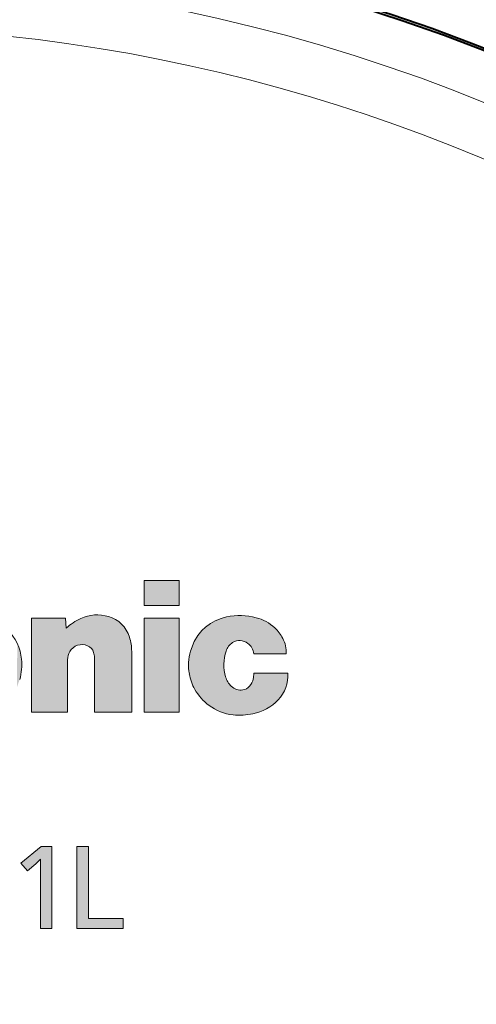
# Model space of a CAD drawing. Extents: x 27 to 812, y 24 to 558.
# Drawn here: x 612 to 625, y 333 to 363 of the extents above; entities that cross this region are included whole.
import ezdxf

# ---------------------------------------------------------------- set-up
doc = ezdxf.new("R2010")
doc.units = 0

msp = doc.modelspace()

# ---------------------------------------------------------------- linework, layer by layer
at = {"color": 7, "lineweight": 13}
for p, q in [((615.381897, 346.347626), (616.449524, 346.347626)), ((615.381897, 345.59314), (615.381897, 346.347626)), ((616.449524, 346.347626), (616.449524, 345.59314)), ((616.449524, 345.59314), (615.381897, 345.59314)), ((612.989624, 345.204865), (611.958496, 345.204865)), ((611.958496, 342.347168), (611.958496, 345.204865)), ((612.989624, 345.204865), (613.014099, 344.902771)), ((615.381897, 342.347168), (615.381897, 345.204865)), ((616.449524, 345.204865), (615.381897, 345.204865)), ((616.449524, 345.204865), (616.449524, 342.347168)), ((615.006714, 344.190979), (615.006714, 342.347168)), ((619.704407, 344.124146), (618.726746, 344.124146)), ((613.058167, 343.939148), (613.058167, 342.347168)), ((613.87262, 342.347168), (613.87262, 344.005646)), ((618.722595, 343.527435), (619.752686, 343.527435)), ((611.958496, 342.347168), (613.058167, 342.347168)), ((613.87262, 342.347168), (615.006714, 342.347168)), ((615.381897, 342.347168), (616.449524, 342.347168)), ((611.638794, 337.753998), (612.253357, 338.264191)), ((612.253357, 338.264191), (612.582397, 338.264191)), ((612.582397, 338.264191), (612.582397, 335.762207)), ((613.338257, 338.264191), (613.694824, 338.264191)), ((613.338257, 335.762207), (613.338257, 338.264191)), ((613.694824, 338.264191), (613.694824, 336.069672)), ((612.228882, 337.849243), (612.228882, 337.873871)), ((612.228882, 337.717133), (612.228882, 337.849243)), ((611.83551, 337.517303), (611.638794, 337.753998)), ((612.087646, 337.735565), (611.83551, 337.517303)), ((612.228882, 335.762207), (612.228882, 337.717133)), ((613.694824, 336.069672), (614.749023, 336.069672)), ((614.749023, 336.069672), (614.749023, 335.762207)), ((612.582397, 335.762207), (612.228882, 335.762207)), ((614.749023, 335.762207), (613.338257, 335.762207))]:
    msp.add_line(p, q, dxfattribs=at)
msp.add_lwpolyline([(617.895081, 345.240356), (617.725403, 345.195099), (617.547302, 345.123444), (617.406311, 345.045532), (617.254883, 344.935089), (617.143921, 344.831024), (617.017029, 344.677246), (616.908325, 344.497467), (616.79541, 344.202698)], dxfattribs=at)
at = {"color": 7, "lineweight": 40}
msp.add_circle((605.755676, 311.748657), 54.5, dxfattribs=at)
msp.add_arc((605.755676, 311.748657), 54.562889, 102.09889, 89.705594, dxfattribs=at)
at = {"color": 7, "lineweight": 13}
for centre, radius, start, end in [((605.755676, 311.748657), 53.040178, 16.019352, 163.980643), ((605.755676, 311.748657), 51.451537, 19.187123, 84.958435), ((613.959229, 344.150757), 1.154128, 72.738168, 115.739577), ((618.300354, 343.384583), 1.899176, 74.919355, 102.32012), ((614.206848, 343.550781), 1.802851, 114.547334, 131.419356), ((614.057251, 344.365631), 0.920261, 16.701435, 74.596218), ((618.496887, 344.006439), 1.248046, 46.437374, 76.202966), ((610.297974, 343.852356), 1.360662, 4.310625, 46.939953), ((618.589539, 344.072815), 1.13659, 26.982029, 47.514624), ((613.495117, 343.972656), 0.428036, 66.642026, 149.985408), ((613.620483, 344.202759), 1.386211, 359.51422, 17.961246), ((618.307678, 344.077362), 0.447172, 120.837576, 163.728719), ((618.292175, 344.126709), 0.396862, 51.880549, 122.569343), ((618.256958, 344.055939), 0.474456, 8.25912, 53.806574), ((618.840332, 344.177734), 0.865571, 356.451059, 28.326166), ((613.532959, 343.945068), 0.474731, 149.386974, 180.715075), ((613.546692, 344.073669), 0.314733, 16.104609, 67.970129), ((613.365479, 344.008484), 0.507115, 359.677948, 17.501757), ((618.307007, 343.778778), 1.569847, 164.33375, 189.898852), ((619.136047, 343.789948), 1.323687, 161.832849, 196.301812), ((610.030945, 343.790436), 1.63253, 343.974802, 5.773185), ((618.068604, 343.711273), 1.323759, 188.794765, 210.659553), ((617.381714, 343.597687), 1.342744, 349.551787, 357.001778), ((618.718079, 343.444092), 1.037373, 315.672257, 4.606412), ((618.446045, 343.57605), 0.601814, 195.195171, 227.105542), ((618.280334, 343.423615), 0.427591, 317.474149, 350.653079), ((618.260437, 343.785828), 1.527118, 209.396514, 233.831503), ((618.322388, 343.425934), 0.40773, 225.479547, 279.410222), ((618.347412, 343.348785), 0.327779, 277.296613, 319.184733), ((618.434814, 343.669739), 1.398322, 280.621331, 317.169192), ((618.222778, 343.679596), 1.419353, 232.526909, 264.775511), ((618.301331, 344.17926), 1.924568, 263.801382, 281.730663), ((611.45343, 338.532715), 1.017958, 308.505298, 319.648431)]:
    msp.add_arc(centre, radius, start, end, dxfattribs=at)
at = {"color": 7, "lineweight": 5}
for points in [[(615.381897, 345.59314), (615.381897, 346.347626), (616.449524, 345.59314), (616.449524, 346.347626)], [(613.873901, 345.301727), (613.664734, 344.365417), (613.660706, 345.265625)], [(613.873901, 345.301727), (613.809448, 344.246887), (613.664734, 344.365417), (613.746094, 344.317169)], [(613.873901, 345.301727), (613.866882, 344.084229), (613.809448, 344.246887), (613.849121, 344.161011)], [(613.873901, 345.301727), (613.87262, 342.347168), (613.866882, 344.084229), (613.87262, 344.005646)], [(615.006714, 342.347168), (613.87262, 342.347168), (614.090088, 345.297424), (613.873901, 345.301727)], [(615.006714, 342.347168), (614.090088, 345.297424), (614.515686, 345.163574), (614.301697, 345.252899)], [(618.194824, 345.280823), (617.922668, 344.304779), (617.895081, 345.240356)], [(618.194824, 345.280823), (618.078552, 344.461151), (617.922668, 344.304779), (617.990723, 344.392822)], [(618.194824, 345.280823), (618.190186, 344.510223), (618.078552, 344.461151)], [(618.497131, 345.27356), (618.311401, 344.523102), (618.194824, 345.280823), (618.190186, 344.510223)], [(612.989624, 345.204865), (613.014099, 344.902771), (611.958496, 342.347168), (613.058167, 342.347168)], [(612.989624, 345.204865), (611.958496, 342.347168), (611.958496, 345.204865)], [(613.225342, 345.063049), (613.07428, 344.067535), (613.014099, 344.902771), (613.058289, 343.939148)], [(613.224854, 344.304596), (613.124512, 344.186768), (613.225342, 345.063049), (613.07428, 344.067535)], [(613.224854, 344.304596), (613.225342, 345.063049), (613.360596, 344.379028), (613.457825, 345.190674)], [(613.360596, 344.379028), (613.457825, 345.190674), (613.513977, 344.400269), (613.660706, 345.265625)], [(613.513977, 344.400269), (613.660706, 345.265625), (613.664734, 344.365417)], [(615.006714, 342.347168), (614.515686, 345.163574), (614.844604, 344.84198), (614.700562, 345.023682)], [(616.449524, 342.347168), (615.381897, 342.347168), (616.449524, 345.204865), (615.381897, 345.204865)], [(617.406311, 345.045532), (617.359253, 342.553131), (617.254883, 344.935089), (617.193604, 342.693146)], [(617.584534, 342.411835), (617.359253, 342.553131), (617.547302, 345.123444), (617.406311, 345.045532)], [(617.584534, 342.411835), (617.547302, 345.123444), (617.832153, 342.315033), (617.725403, 345.195099)], [(617.895081, 345.240356), (617.82135, 343.943878), (617.725403, 345.195099), (617.817017, 343.678894)], [(617.725403, 345.195099), (617.817017, 343.678894), (617.832153, 342.315033), (617.865601, 343.418396)], [(617.922668, 344.304779), (617.878418, 344.202637), (617.895081, 345.240356), (617.82135, 343.943878)], [(618.537109, 344.438843), (618.430847, 344.498566), (618.497131, 345.27356), (618.311401, 344.523102)], [(618.794495, 345.218353), (618.627625, 344.352112), (618.497131, 345.27356), (618.537109, 344.438843)], [(618.794495, 345.218353), (618.726501, 344.124146), (618.627625, 344.352112), (618.692261, 344.24469)], [(619.704285, 344.124146), (618.726501, 344.124146), (618.998901, 345.149048), (618.794495, 345.218353)], [(619.704285, 344.124146), (618.998901, 345.149048), (619.356995, 344.910797), (619.188293, 345.045471)], [(613.014099, 344.902771), (613.058289, 343.939148), (613.058167, 342.347168)], [(615.006714, 342.347168), (614.844604, 344.84198), (614.990601, 344.41333), (614.93866, 344.630096)], [(617.143921, 344.831024), (617.049561, 342.855316), (617.017029, 344.677246), (616.929932, 343.036255)], [(617.254883, 344.935089), (617.193604, 342.693146), (617.143921, 344.831024), (617.049561, 342.855316)], [(619.704285, 344.124146), (619.356995, 344.910797), (619.602356, 344.588501), (619.494263, 344.760742)], [(611.520081, 343.115662), (611.524841, 344.440796), (611.600037, 343.339752), (611.612488, 344.203766)], [(615.006714, 342.347168), (614.990601, 344.41333), (615.006653, 344.190979)], [(616.760437, 343.508881), (616.795471, 344.202698), (616.796631, 343.344543), (616.908325, 344.497467)], [(616.908325, 344.497467), (616.853455, 343.186157), (616.796631, 343.344543)], [(617.017029, 344.677246), (616.929932, 343.036255), (616.908325, 344.497467), (616.853455, 343.186157)], [(619.704285, 344.124146), (619.602356, 344.588501), (619.699341, 344.284363), (619.664978, 344.440918)], [(611.600037, 343.339752), (611.612488, 344.203766), (611.644409, 343.541809), (611.654785, 343.95462)], [(616.73761, 343.741058), (616.74939, 343.97403), (616.760437, 343.508881), (616.795471, 344.202698)], [(611.644409, 343.541809), (611.654785, 343.95462), (611.662903, 343.747894)], [(618.907471, 342.35376), (618.71521, 343.440491), (618.722595, 343.527435)], [(619.752136, 343.527435), (618.907471, 342.35376), (618.722595, 343.527435)], [(619.752136, 343.527435), (619.296326, 342.568329), (618.907471, 342.35376), (619.110474, 342.445496)], [(619.752136, 343.527435), (619.596924, 342.892914), (619.296326, 342.568329), (619.460144, 342.719208)], [(619.752136, 343.527435), (619.746277, 343.306396), (619.596924, 342.892914), (619.693787, 343.091644)], [(618.093506, 342.265961), (617.832153, 342.315033), (617.904358, 343.313812), (617.865601, 343.418396)], [(618.093506, 342.265961), (617.904358, 343.313812), (618.036438, 343.135132), (617.962097, 343.218323)], [(618.59552, 343.134552), (618.664856, 343.236603), (618.692505, 342.29538), (618.702271, 343.354156)], [(618.692505, 342.29538), (618.702271, 343.354156), (618.907471, 342.35376), (618.71521, 343.440491)], [(618.093506, 342.265961), (618.036438, 343.135132), (618.140198, 343.061188)], [(618.293884, 342.2547), (618.093506, 342.265961), (618.261658, 343.022766), (618.140198, 343.061188)], [(618.293884, 342.2547), (618.261658, 343.022766), (618.494263, 342.264404), (618.389038, 343.023712)], [(618.389038, 343.023712), (618.466309, 343.043304), (618.494263, 342.264404), (618.536499, 343.081024)], [(618.494263, 342.264404), (618.536499, 343.081024), (618.692505, 342.29538), (618.59552, 343.134552)], [(612.253357, 338.264191), (611.83551, 337.517303), (611.638794, 337.753998)], [(612.253357, 338.264191), (612.16156, 337.801392), (611.83551, 337.517303), (612.087219, 337.736115)], [(612.253357, 338.264191), (612.228882, 337.849243), (612.16156, 337.801392), (612.228882, 337.873596)], [(612.253357, 338.264191), (612.582397, 338.264191), (612.228882, 335.762207), (612.582397, 335.762207)], [(612.253357, 338.264191), (612.228882, 335.762207), (612.228882, 337.849243), (612.228882, 337.717133)], [(613.338257, 335.762207), (613.338257, 338.264191), (613.694824, 336.069672), (613.694824, 338.264191)], [(613.338257, 335.762207), (613.694824, 336.069672), (614.749023, 335.762207), (614.749023, 336.069672)]]:
    msp.add_solid(points, dxfattribs=at)

doc.saveas('drawing.dxf')
